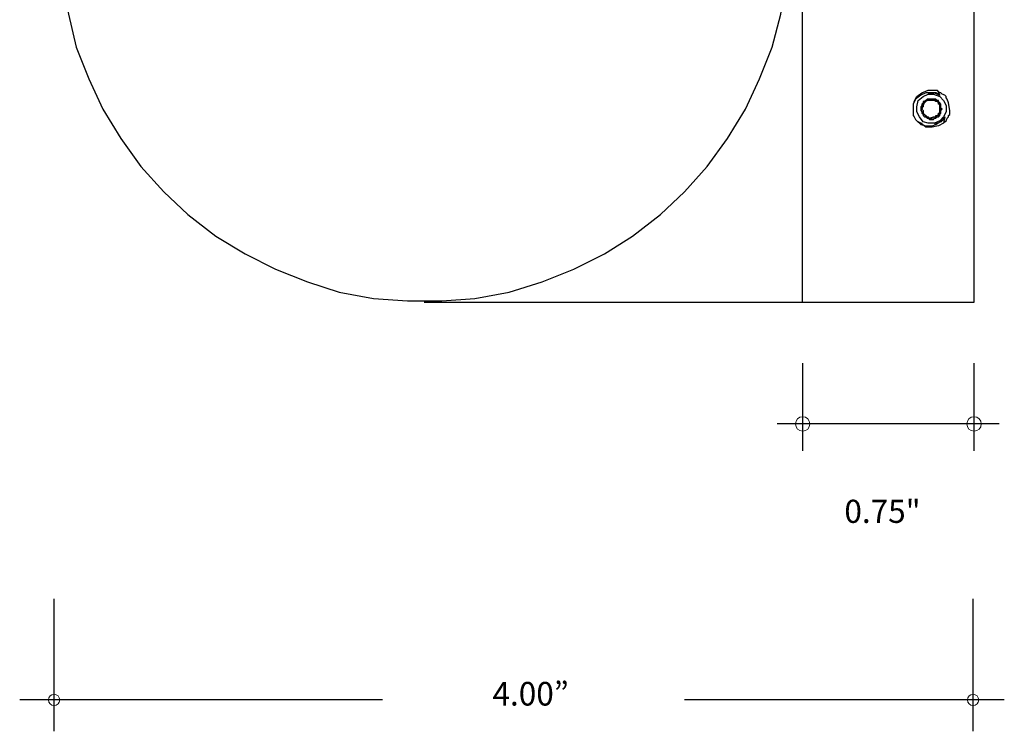
# Model space of a CAD drawing. Units: inches. Extents: x 38.9 to 73.8, y 1.1 to 34.8.
# Drawn here: x 42.9 to 47.1, y 22.2 to 25.2 of the extents above; entities that cross this region are included whole.
import ezdxf

# ---------------------------------------------------------------- set-up
doc = ezdxf.new("R2010")
doc.units = ezdxf.units.IN
doc.header["$MEASUREMENT"] = 0
doc.layers.add('dimensions', color=7, linetype='Continuous', lineweight=0)
doc.layers.add('line art', color=7, linetype='Continuous', lineweight=0)

msp = doc.modelspace()

# ---------------------------------------------------------------- linework, layer by layer
at = {"layer": 'dimensions', "color": 7, "lineweight": 25}
for p, q in [((46.2591, 23.3536), (46.2591, 23.7262)), ((46.9884, 23.3536), (46.9884, 23.7262)), ((47.0955, 23.4684), (46.1512, 23.4684)), ((43.0744, 22.1602), (43.0744, 22.7237)), ((46.9839, 22.1602), (46.9839, 22.7237)), ((44.4716, 22.2938), (42.9282, 22.2938)), ((47.1169, 22.2938), (45.7563, 22.2938))]:
    msp.add_line(p, q, dxfattribs=at)
at = {"layer": 'dimensions', "color": 7, "lineweight": 5}
for points in [[(46.2591, 23.499), (46.276, 23.499), (46.2898, 23.4853), (46.2898, 23.4683), (46.2898, 23.4514), (46.276, 23.4376), (46.2591, 23.4376), (46.2421, 23.4376), (46.2284, 23.4514), (46.2284, 23.4683), (46.2284, 23.4853), (46.2421, 23.499), (46.2591, 23.499)], [(46.9884, 23.499), (47.0053, 23.499), (47.0191, 23.4853), (47.0191, 23.4683), (47.0191, 23.4514), (47.0053, 23.4376), (46.9884, 23.4376), (46.9714, 23.4376), (46.9577, 23.4514), (46.9577, 23.4683), (46.9577, 23.4853), (46.9714, 23.499), (46.9884, 23.499)], [(43.0744, 22.3178), (43.0877, 22.3178), (43.0985, 22.3071), (43.0985, 22.2938), (43.0985, 22.2805), (43.0877, 22.2698), (43.0744, 22.2698), (43.0611, 22.2698), (43.0504, 22.2805), (43.0504, 22.2938), (43.0504, 22.3071), (43.0611, 22.3178), (43.0744, 22.3178)], [(46.9839, 22.3178), (46.9972, 22.3178), (47.0079, 22.3071), (47.0079, 22.2938), (47.0079, 22.2805), (46.9972, 22.2698), (46.9839, 22.2698), (46.9706, 22.2698), (46.9599, 22.2805), (46.9599, 22.2938), (46.9599, 22.3071), (46.9706, 22.3178), (46.9839, 22.3178)]]:
    msp.add_open_spline(points, degree=3, knots=[0, 0, 0, 0, 1, 1, 1, 2, 2, 2, 3, 3, 3, 4, 4, 4, 4], dxfattribs=at)
at = {"layer": 'line art', "color": 7, "lineweight": 25}
for points, knots in [([(44.6488, 27.0869), (44.6488, 27.0869), (44.7947, 27.0815), (44.7947, 27.0815), (44.7947, 27.0815), (44.9405, 27.0599), (44.9405, 27.0599), (44.9405, 27.0599), (45.081, 27.0275), (45.081, 27.0275), (45.081, 27.0275), (45.2161, 26.9788), (45.2161, 26.9788), (45.2161, 26.9788), (45.3511, 26.9195), (45.3511, 26.9195), (45.3511, 26.9195), (45.4754, 26.8492), (45.4754, 26.8492), (45.4754, 26.8492), (45.5942, 26.7681), (45.5942, 26.7681), (45.5942, 26.7681), (45.7076, 26.671), (45.7076, 26.671), (45.7076, 26.671), (45.8049, 26.5683), (45.8049, 26.5683), (45.8049, 26.5683), (45.8968, 26.4548), (45.8968, 26.4548), (45.8968, 26.4548), (45.9778, 26.336), (45.9778, 26.336), (45.9778, 26.336), (46.048, 26.2063), (46.048, 26.2063), (46.048, 26.2063), (46.102, 26.0713), (46.102, 26.0713), (46.102, 26.0713), (46.1453, 25.9363), (46.1453, 25.9363), (46.1453, 25.9363), (46.1777, 25.7904), (46.1777, 25.7904), (46.1777, 25.7904), (46.1939, 25.65), (46.1939, 25.65), (46.1939, 25.65), (46.1992, 25.5041), (46.1992, 25.5041), (46.1992, 25.5041), (46.1885, 25.3582), (46.1885, 25.3582), (46.1885, 25.3582), (46.1668, 25.2124), (46.1668, 25.2124), (46.1668, 25.2124), (46.129, 25.0719), (46.129, 25.0719), (46.129, 25.0719), (46.075, 24.9368), (46.075, 24.9368), (46.075, 24.9368), (46.0156, 24.8072), (46.0156, 24.8072), (46.0156, 24.8072), (45.94, 24.683), (45.94, 24.683), (45.94, 24.683), (45.8535, 24.5641), (45.8535, 24.5641), (45.8535, 24.5641), (45.7563, 24.4561), (45.7563, 24.4561), (45.7563, 24.4561), (45.6537, 24.3589), (45.6537, 24.3589), (45.6537, 24.3589), (45.5348, 24.267), (45.5348, 24.267), (45.5348, 24.267), (45.416, 24.1914), (45.416, 24.1914), (45.416, 24.1914), (45.2863, 24.1265), (45.2863, 24.1265), (45.2863, 24.1265), (45.1512, 24.0726), (45.1512, 24.0726), (45.1512, 24.0726), (45.0108, 24.0294), (45.0108, 24.0294), (45.0108, 24.0294), (44.8649, 24.0023), (44.8649, 24.0023), (44.8649, 24.0023), (44.7245, 23.9915), (44.7245, 23.9915), (44.7245, 23.9915), (44.5786, 23.9915), (44.5786, 23.9915), (44.5786, 23.9915), (44.4328, 24.0023), (44.4328, 24.0023), (44.4328, 24.0023), (44.2869, 24.0294), (44.2869, 24.0294), (44.2869, 24.0294), (44.1519, 24.0726), (44.1519, 24.0726), (44.1519, 24.0726), (44.0168, 24.1265), (44.0168, 24.1265), (44.0168, 24.1265), (43.8872, 24.1914), (43.8872, 24.1914), (43.8872, 24.1914), (43.7629, 24.267), (43.7629, 24.267), (43.7629, 24.267), (43.6441, 24.3589), (43.6441, 24.3589), (43.6441, 24.3589), (43.5415, 24.4561), (43.5415, 24.4561), (43.5415, 24.4561), (43.4442, 24.5641), (43.4442, 24.5641), (43.4442, 24.5641), (43.3578, 24.683), (43.3578, 24.683), (43.3578, 24.683), (43.2821, 24.8072), (43.2821, 24.8072), (43.2821, 24.8072), (43.2227, 24.9368), (43.2227, 24.9368), (43.2227, 24.9368), (43.1687, 25.0719), (43.1687, 25.0719), (43.1687, 25.0719), (43.1363, 25.2124), (43.1363, 25.2124), (43.1363, 25.2124), (43.1092, 25.3582), (43.1092, 25.3582), (43.1092, 25.3582), (43.0985, 25.5041), (43.0985, 25.5041), (43.0985, 25.5041), (43.1038, 25.65), (43.1038, 25.65), (43.1038, 25.65), (43.1201, 25.7904), (43.1201, 25.7904), (43.1201, 25.7904), (43.1525, 25.9363), (43.1525, 25.9363), (43.1525, 25.9363), (43.1957, 26.0713), (43.1957, 26.0713), (43.1957, 26.0713), (43.2497, 26.2063), (43.2497, 26.2063), (43.2497, 26.2063), (43.3199, 26.336), (43.3199, 26.336), (43.3199, 26.336), (43.401, 26.4548), (43.401, 26.4548), (43.401, 26.4548), (43.4928, 26.5683), (43.4928, 26.5683), (43.4928, 26.5683), (43.59, 26.671), (43.59, 26.671), (43.59, 26.671), (43.7035, 26.7681), (43.7035, 26.7681), (43.7035, 26.7681), (43.8224, 26.8492), (43.8224, 26.8492), (43.8224, 26.8492), (43.9466, 26.9195), (43.9466, 26.9195), (43.9466, 26.9195), (44.0816, 26.9788), (44.0816, 26.9788), (44.0816, 26.9788), (44.2167, 27.0275), (44.2167, 27.0275), (44.2167, 27.0275), (44.3625, 27.0599), (44.3625, 27.0599), (44.3625, 27.0599), (44.503, 27.0815), (44.503, 27.0815), (44.503, 27.0815), (44.6488, 27.0869), (44.6488, 27.0869)], [0, 0, 0, 0, 1, 1, 1, 2, 2, 2, 3, 3, 3, 4, 4, 4, 5, 5, 5, 6, 6, 6, 7, 7, 7, 8, 8, 8, 9, 9, 9, 10, 10, 10, 11, 11, 11, 12, 12, 12, 13, 13, 13, 14, 14, 14, 15, 15, 15, 16, 16, 16, 17, 17, 17, 18, 18, 18, 19, 19, 19, 20, 20, 20, 21, 21, 21, 22, 22, 22, 23, 23, 23, 24, 24, 24, 25, 25, 25, 26, 26, 26, 27, 27, 27, 28, 28, 28, 29, 29, 29, 30, 30, 30, 31, 31, 31, 32, 32, 32, 33, 33, 33, 34, 34, 34, 35, 35, 35, 36, 36, 36, 37, 37, 37, 38, 38, 38, 39, 39, 39, 40, 40, 40, 41, 41, 41, 42, 42, 42, 43, 43, 43, 44, 44, 44, 45, 45, 45, 46, 46, 46, 47, 47, 47, 48, 48, 48, 49, 49, 49, 50, 50, 50, 51, 51, 51, 52, 52, 52, 53, 53, 53, 54, 54, 54, 55, 55, 55, 56, 56, 56, 57, 57, 57, 58, 58, 58, 59, 59, 59, 60, 60, 60, 61, 61, 61, 62, 62, 62, 63, 63, 63, 64, 64, 64, 65, 65, 65, 66, 66, 66, 67, 67, 67, 67]), ([(46.734, 24.8342), (46.734, 24.8342), (46.734, 24.8397), (46.734, 24.8397), (46.734, 24.8397), (46.7449, 24.8612), (46.7449, 24.8612), (46.7449, 24.8612), (46.7665, 24.8775), (46.7665, 24.8775), (46.7665, 24.8775), (46.7935, 24.8883), (46.7935, 24.8883), (46.7935, 24.8883), (46.8205, 24.8883), (46.8205, 24.8883), (46.8205, 24.8883), (46.8313, 24.8883), (46.8313, 24.8883)], [0, 0, 0, 0, 1, 1, 1, 2, 2, 2, 3, 3, 3, 4, 4, 4, 5, 5, 5, 6, 6, 6, 6]), ([(46.8745, 24.8504), (46.8745, 24.8504), (46.8691, 24.8558), (46.8691, 24.8558), (46.8691, 24.8558), (46.8691, 24.8612), (46.8691, 24.8612), (46.8691, 24.8612), (46.8637, 24.8666), (46.8637, 24.8666), (46.8637, 24.8666), (46.8529, 24.8721), (46.8529, 24.8721), (46.8529, 24.8721), (46.8475, 24.8775), (46.8475, 24.8775), (46.8475, 24.8775), (46.8421, 24.8775), (46.8421, 24.8775), (46.8421, 24.8775), (46.8367, 24.8829), (46.8367, 24.8829), (46.8367, 24.8829), (46.8313, 24.8883), (46.8313, 24.8883)], [0, 0, 0, 0, 1, 1, 1, 2, 2, 2, 3, 3, 3, 4, 4, 4, 5, 5, 5, 6, 6, 6, 7, 7, 7, 8, 8, 8, 8]), ([(46.7989, 24.8775), (46.7989, 24.8775), (46.7827, 24.8775), (46.7827, 24.8775), (46.7827, 24.8775), (46.7611, 24.8666), (46.7611, 24.8666), (46.7611, 24.8666), (46.7394, 24.8504), (46.7394, 24.8504), (46.7394, 24.8504), (46.7286, 24.8288), (46.7286, 24.8288)], [0, 0, 0, 0, 1, 1, 1, 2, 2, 2, 3, 3, 3, 4, 4, 4, 4]), ([(46.7449, 24.7964), (46.7449, 24.7964), (46.7557, 24.7748), (46.7557, 24.7748), (46.7557, 24.7748), (46.7718, 24.7532), (46.7718, 24.7532), (46.7718, 24.7532), (46.7935, 24.7478), (46.7935, 24.7478), (46.7935, 24.7478), (46.8205, 24.7478), (46.8205, 24.7478), (46.8205, 24.7478), (46.8421, 24.7586), (46.8421, 24.7586), (46.8421, 24.7586), (46.8583, 24.7748), (46.8583, 24.7748), (46.8583, 24.7748), (46.8691, 24.7964), (46.8691, 24.7964), (46.8691, 24.7964), (46.8691, 24.8234), (46.8691, 24.8234), (46.8691, 24.8234), (46.8583, 24.8451), (46.8583, 24.8451), (46.8583, 24.8451), (46.8421, 24.8612), (46.8421, 24.8612), (46.8421, 24.8612), (46.8151, 24.8721), (46.8151, 24.8721), (46.8151, 24.8721), (46.7935, 24.8721), (46.7935, 24.8721), (46.7935, 24.8721), (46.7718, 24.8612), (46.7718, 24.8612), (46.7718, 24.8612), (46.7503, 24.8451), (46.7503, 24.8451), (46.7503, 24.8451), (46.7449, 24.818), (46.7449, 24.818), (46.7449, 24.818), (46.7449, 24.7964), (46.7449, 24.7964)], [0, 0, 0, 0, 1, 1, 1, 2, 2, 2, 3, 3, 3, 4, 4, 4, 5, 5, 5, 6, 6, 6, 7, 7, 7, 8, 8, 8, 9, 9, 9, 10, 10, 10, 11, 11, 11, 12, 12, 12, 13, 13, 13, 14, 14, 14, 15, 15, 15, 16, 16, 16, 16]), ([(46.7773, 24.8397), (46.7773, 24.8397), (46.7718, 24.8234), (46.7718, 24.8234), (46.7718, 24.8234), (46.7665, 24.8072), (46.7665, 24.8072), (46.7665, 24.8072), (46.7611, 24.8018), (46.7611, 24.8018)], [0, 0, 0, 0, 1, 1, 1, 2, 2, 2, 3, 3, 3, 3]), ([(46.7773, 24.8397), (46.7773, 24.8397), (46.7718, 24.8397), (46.7718, 24.8397), (46.7718, 24.8397), (46.7718, 24.8342), (46.7718, 24.8342), (46.7718, 24.8342), (46.7665, 24.8288), (46.7665, 24.8288), (46.7665, 24.8288), (46.7665, 24.8234), (46.7665, 24.8234), (46.7665, 24.8234), (46.7611, 24.818), (46.7611, 24.818), (46.7611, 24.818), (46.7611, 24.8126), (46.7611, 24.8126), (46.7611, 24.8126), (46.7611, 24.8072), (46.7611, 24.8072), (46.7611, 24.8072), (46.7611, 24.8018), (46.7611, 24.8018)], [0, 0, 0, 0, 1, 1, 1, 2, 2, 2, 3, 3, 3, 4, 4, 4, 5, 5, 5, 6, 6, 6, 7, 7, 7, 8, 8, 8, 8]), ([(46.7989, 24.8451), (46.7989, 24.8451), (46.7935, 24.8451), (46.7935, 24.8451), (46.7935, 24.8451), (46.7881, 24.8451), (46.7881, 24.8451), (46.7881, 24.8451), (46.7827, 24.8397), (46.7827, 24.8397), (46.7827, 24.8397), (46.7773, 24.8342), (46.7773, 24.8342), (46.7773, 24.8342), (46.7718, 24.8288), (46.7718, 24.8288), (46.7718, 24.8288), (46.7718, 24.8234), (46.7718, 24.8234), (46.7718, 24.8234), (46.7718, 24.818), (46.7718, 24.818)], [0, 0, 0, 0, 1, 1, 1, 2, 2, 2, 3, 3, 3, 4, 4, 4, 5, 5, 5, 6, 6, 6, 7, 7, 7, 7]), ([(46.8205, 24.8504), (46.8205, 24.8504), (46.8096, 24.8504), (46.8096, 24.8504), (46.8096, 24.8504), (46.7989, 24.8451), (46.7989, 24.8451), (46.7989, 24.8451), (46.7827, 24.8451), (46.7827, 24.8451), (46.7827, 24.8451), (46.7773, 24.8397), (46.7773, 24.8397)], [0, 0, 0, 0, 1, 1, 1, 2, 2, 2, 3, 3, 3, 4, 4, 4, 4]), ([(46.8205, 24.8504), (46.8205, 24.8504), (46.8151, 24.8504), (46.8151, 24.8504), (46.8151, 24.8504), (46.8096, 24.8504), (46.8096, 24.8504), (46.8096, 24.8504), (46.8043, 24.8504), (46.8043, 24.8504), (46.8043, 24.8504), (46.7989, 24.8504), (46.7989, 24.8504), (46.7989, 24.8504), (46.7935, 24.8504), (46.7935, 24.8504), (46.7935, 24.8504), (46.7881, 24.8504), (46.7881, 24.8504), (46.7881, 24.8504), (46.7827, 24.8451), (46.7827, 24.8451), (46.7827, 24.8451), (46.7773, 24.8397), (46.7773, 24.8397)], [0, 0, 0, 0, 1, 1, 1, 2, 2, 2, 3, 3, 3, 4, 4, 4, 5, 5, 5, 6, 6, 6, 7, 7, 7, 8, 8, 8, 8]), ([(46.7935, 24.8775), (46.7935, 24.8775), (46.7935, 24.8775), (46.7935, 24.8775), (46.7935, 24.8775), (46.8205, 24.8775), (46.8205, 24.8775), (46.8205, 24.8775), (46.8421, 24.8666), (46.8421, 24.8666)], [0, 0, 0, 0, 1, 1, 1, 2, 2, 2, 3, 3, 3, 3]), ([(46.8421, 24.8666), (46.8421, 24.8666), (46.8259, 24.8775), (46.8259, 24.8775), (46.8259, 24.8775), (46.7989, 24.8775), (46.7989, 24.8775)], [0, 0, 0, 0, 1, 1, 1, 2, 2, 2, 2]), ([(46.8367, 24.8342), (46.8367, 24.8342), (46.8313, 24.8397), (46.8313, 24.8397), (46.8313, 24.8397), (46.8259, 24.8397), (46.8259, 24.8397), (46.8259, 24.8397), (46.8205, 24.8451), (46.8205, 24.8451), (46.8205, 24.8451), (46.8151, 24.8451), (46.8151, 24.8451), (46.8151, 24.8451), (46.8096, 24.8451), (46.8096, 24.8451), (46.8096, 24.8451), (46.8043, 24.8451), (46.8043, 24.8451), (46.8043, 24.8451), (46.7989, 24.8451), (46.7989, 24.8451)], [0, 0, 0, 0, 1, 1, 1, 2, 2, 2, 3, 3, 3, 4, 4, 4, 5, 5, 5, 6, 6, 6, 7, 7, 7, 7]), ([(46.8475, 24.818), (46.8475, 24.818), (46.8367, 24.8342), (46.8367, 24.8342), (46.8367, 24.8342), (46.8259, 24.8451), (46.8259, 24.8451), (46.8259, 24.8451), (46.8205, 24.8504), (46.8205, 24.8504)], [0, 0, 0, 0, 1, 1, 1, 2, 2, 2, 3, 3, 3, 3]), ([(46.8475, 24.818), (46.8475, 24.818), (46.8475, 24.8234), (46.8475, 24.8234), (46.8475, 24.8234), (46.8475, 24.8288), (46.8475, 24.8288), (46.8475, 24.8288), (46.8421, 24.8342), (46.8421, 24.8342), (46.8421, 24.8342), (46.8367, 24.8397), (46.8367, 24.8397), (46.8367, 24.8397), (46.8367, 24.8451), (46.8367, 24.8451), (46.8367, 24.8451), (46.8313, 24.8451), (46.8313, 24.8451), (46.8313, 24.8451), (46.8259, 24.8504), (46.8259, 24.8504), (46.8259, 24.8504), (46.8205, 24.8504), (46.8205, 24.8504)], [0, 0, 0, 0, 1, 1, 1, 2, 2, 2, 3, 3, 3, 4, 4, 4, 5, 5, 5, 6, 6, 6, 7, 7, 7, 8, 8, 8, 8]), ([(46.8853, 24.8018), (46.8853, 24.8018), (46.8799, 24.8342), (46.8799, 24.8342), (46.8799, 24.8342), (46.8745, 24.8504), (46.8745, 24.8504)], [0, 0, 0, 0, 1, 1, 1, 2, 2, 2, 2]), ([(46.7286, 24.8288), (46.7286, 24.8288), (46.7286, 24.818), (46.7286, 24.818), (46.7286, 24.818), (46.7286, 24.8126), (46.7286, 24.8126), (46.7286, 24.8126), (46.7286, 24.8018), (46.7286, 24.8018), (46.7286, 24.8018), (46.7286, 24.791), (46.7286, 24.791), (46.7286, 24.791), (46.7286, 24.7802), (46.7286, 24.7802), (46.7286, 24.7802), (46.734, 24.7748), (46.734, 24.7748), (46.734, 24.7748), (46.7394, 24.764), (46.7394, 24.764), (46.7394, 24.764), (46.7449, 24.7586), (46.7449, 24.7586)], [0, 0, 0, 0, 1, 1, 1, 2, 2, 2, 3, 3, 3, 4, 4, 4, 5, 5, 5, 6, 6, 6, 7, 7, 7, 8, 8, 8, 8]), ([(46.7611, 24.8018), (46.7611, 24.8018), (46.7773, 24.7856), (46.7773, 24.7856), (46.7773, 24.7856), (46.7881, 24.7748), (46.7881, 24.7748), (46.7881, 24.7748), (46.7935, 24.7694), (46.7935, 24.7694)], [0, 0, 0, 0, 1, 1, 1, 2, 2, 2, 3, 3, 3, 3]), ([(46.7611, 24.8018), (46.7611, 24.8018), (46.7665, 24.7964), (46.7665, 24.7964), (46.7665, 24.7964), (46.7665, 24.791), (46.7665, 24.791), (46.7665, 24.791), (46.7718, 24.7856), (46.7718, 24.7856), (46.7718, 24.7856), (46.7718, 24.7802), (46.7718, 24.7802), (46.7718, 24.7802), (46.7773, 24.7748), (46.7773, 24.7748), (46.7773, 24.7748), (46.7827, 24.7748), (46.7827, 24.7748), (46.7827, 24.7748), (46.7881, 24.7694), (46.7881, 24.7694), (46.7881, 24.7694), (46.7935, 24.7694), (46.7935, 24.7694)], [0, 0, 0, 0, 1, 1, 1, 2, 2, 2, 3, 3, 3, 4, 4, 4, 5, 5, 5, 6, 6, 6, 7, 7, 7, 8, 8, 8, 8]), ([(46.7718, 24.818), (46.7718, 24.818), (46.7665, 24.818), (46.7665, 24.818), (46.7665, 24.818), (46.7665, 24.8126), (46.7665, 24.8126), (46.7665, 24.8126), (46.7665, 24.8072), (46.7665, 24.8072), (46.7665, 24.8072), (46.7718, 24.8018), (46.7718, 24.8018), (46.7718, 24.8018), (46.7718, 24.7964), (46.7718, 24.7964), (46.7718, 24.7964), (46.7718, 24.791), (46.7718, 24.791), (46.7718, 24.791), (46.7773, 24.7856), (46.7773, 24.7856)], [0, 0, 0, 0, 1, 1, 1, 2, 2, 2, 3, 3, 3, 4, 4, 4, 5, 5, 5, 6, 6, 6, 7, 7, 7, 7]), ([(46.8421, 24.7964), (46.8421, 24.7964), (46.8421, 24.8018), (46.8421, 24.8018), (46.8421, 24.8018), (46.8421, 24.8072), (46.8421, 24.8072), (46.8421, 24.8072), (46.8421, 24.8126), (46.8421, 24.8126), (46.8421, 24.8126), (46.8421, 24.818), (46.8421, 24.818), (46.8421, 24.818), (46.8421, 24.8234), (46.8421, 24.8234), (46.8421, 24.8234), (46.8421, 24.8288), (46.8421, 24.8288), (46.8421, 24.8288), (46.8367, 24.8288), (46.8367, 24.8288), (46.8367, 24.8288), (46.8367, 24.8342), (46.8367, 24.8342)], [0, 0, 0, 0, 1, 1, 1, 2, 2, 2, 3, 3, 3, 4, 4, 4, 5, 5, 5, 6, 6, 6, 7, 7, 7, 8, 8, 8, 8]), ([(46.8367, 24.7748), (46.8367, 24.7748), (46.8421, 24.7802), (46.8421, 24.7802), (46.8421, 24.7802), (46.8421, 24.7856), (46.8421, 24.7856), (46.8421, 24.7856), (46.8475, 24.791), (46.8475, 24.791), (46.8475, 24.791), (46.8475, 24.7964), (46.8475, 24.7964), (46.8475, 24.7964), (46.8475, 24.8018), (46.8475, 24.8018), (46.8475, 24.8018), (46.8529, 24.8072), (46.8529, 24.8072), (46.8529, 24.8072), (46.8475, 24.8126), (46.8475, 24.8126), (46.8475, 24.8126), (46.8475, 24.818), (46.8475, 24.818)], [0, 0, 0, 0, 1, 1, 1, 2, 2, 2, 3, 3, 3, 4, 4, 4, 5, 5, 5, 6, 6, 6, 7, 7, 7, 8, 8, 8, 8]), ([(46.8367, 24.7748), (46.8367, 24.7748), (46.8421, 24.7964), (46.8421, 24.7964), (46.8421, 24.7964), (46.8475, 24.8072), (46.8475, 24.8072), (46.8475, 24.8072), (46.8475, 24.818), (46.8475, 24.818)], [0, 0, 0, 0, 1, 1, 1, 2, 2, 2, 3, 3, 3, 3]), ([(46.8583, 24.7478), (46.8583, 24.7478), (46.8637, 24.7532), (46.8637, 24.7532), (46.8637, 24.7532), (46.8691, 24.7586), (46.8691, 24.7586), (46.8691, 24.7586), (46.8745, 24.7694), (46.8745, 24.7694), (46.8745, 24.7694), (46.8799, 24.7748), (46.8799, 24.7748), (46.8799, 24.7748), (46.8799, 24.7802), (46.8799, 24.7802), (46.8799, 24.7802), (46.8853, 24.7856), (46.8853, 24.7856), (46.8853, 24.7856), (46.8853, 24.7964), (46.8853, 24.7964), (46.8853, 24.7964), (46.8853, 24.8018), (46.8853, 24.8018)], [0, 0, 0, 0, 1, 1, 1, 2, 2, 2, 3, 3, 3, 4, 4, 4, 5, 5, 5, 6, 6, 6, 7, 7, 7, 8, 8, 8, 8]), ([(46.7449, 24.7586), (46.7449, 24.7586), (46.7611, 24.7424), (46.7611, 24.7424), (46.7611, 24.7424), (46.7827, 24.737), (46.7827, 24.737), (46.7827, 24.737), (46.8096, 24.737), (46.8096, 24.737), (46.8096, 24.737), (46.8259, 24.7424), (46.8259, 24.7424)], [0, 0, 0, 0, 1, 1, 1, 2, 2, 2, 3, 3, 3, 4, 4, 4, 4]), ([(46.7773, 24.7856), (46.7773, 24.7856), (46.7827, 24.7802), (46.7827, 24.7802), (46.7827, 24.7802), (46.7881, 24.7748), (46.7881, 24.7748), (46.7881, 24.7748), (46.7935, 24.7748), (46.7935, 24.7748), (46.7935, 24.7748), (46.7989, 24.7694), (46.7989, 24.7694), (46.7989, 24.7694), (46.8043, 24.7694), (46.8043, 24.7694), (46.8043, 24.7694), (46.8096, 24.7694), (46.8096, 24.7694), (46.8096, 24.7694), (46.8151, 24.7748), (46.8151, 24.7748)], [0, 0, 0, 0, 1, 1, 1, 2, 2, 2, 3, 3, 3, 4, 4, 4, 5, 5, 5, 6, 6, 6, 7, 7, 7, 7]), ([(46.7935, 24.7694), (46.7935, 24.7694), (46.7989, 24.7694), (46.7989, 24.7694), (46.7989, 24.7694), (46.8151, 24.7748), (46.8151, 24.7748), (46.8151, 24.7748), (46.8313, 24.7748), (46.8313, 24.7748), (46.8313, 24.7748), (46.8367, 24.7748), (46.8367, 24.7748)], [0, 0, 0, 0, 1, 1, 1, 2, 2, 2, 3, 3, 3, 4, 4, 4, 4]), ([(46.7935, 24.7694), (46.7935, 24.7694), (46.7989, 24.764), (46.7989, 24.764), (46.7989, 24.764), (46.8043, 24.764), (46.8043, 24.764), (46.8043, 24.764), (46.8096, 24.764), (46.8096, 24.764), (46.8096, 24.764), (46.8151, 24.764), (46.8151, 24.764), (46.8151, 24.764), (46.8205, 24.7694), (46.8205, 24.7694), (46.8205, 24.7694), (46.8259, 24.7694), (46.8259, 24.7694), (46.8259, 24.7694), (46.8313, 24.7748), (46.8313, 24.7748), (46.8313, 24.7748), (46.8367, 24.7748), (46.8367, 24.7748)], [0, 0, 0, 0, 1, 1, 1, 2, 2, 2, 3, 3, 3, 4, 4, 4, 5, 5, 5, 6, 6, 6, 7, 7, 7, 8, 8, 8, 8]), ([(46.8151, 24.7748), (46.8151, 24.7748), (46.8205, 24.7748), (46.8205, 24.7748), (46.8205, 24.7748), (46.8259, 24.7748), (46.8259, 24.7748), (46.8259, 24.7748), (46.8259, 24.7802), (46.8259, 24.7802), (46.8259, 24.7802), (46.8313, 24.7802), (46.8313, 24.7802), (46.8313, 24.7802), (46.8367, 24.7856), (46.8367, 24.7856), (46.8367, 24.7856), (46.8367, 24.791), (46.8367, 24.791), (46.8367, 24.791), (46.8421, 24.791), (46.8421, 24.791), (46.8421, 24.791), (46.8421, 24.7964), (46.8421, 24.7964)], [0, 0, 0, 0, 1, 1, 1, 2, 2, 2, 3, 3, 3, 4, 4, 4, 5, 5, 5, 6, 6, 6, 7, 7, 7, 8, 8, 8, 8]), ([(46.8637, 24.7748), (46.8637, 24.7748), (46.8475, 24.7532), (46.8475, 24.7532), (46.8475, 24.7532), (46.8205, 24.7424), (46.8205, 24.7424)], [0, 0, 0, 0, 1, 1, 1, 2, 2, 2, 2]), ([(46.8259, 24.7424), (46.8259, 24.7424), (46.8421, 24.7532), (46.8421, 24.7532), (46.8421, 24.7532), (46.8583, 24.764), (46.8583, 24.764), (46.8583, 24.764), (46.8637, 24.7748), (46.8637, 24.7748)], [0, 0, 0, 0, 1, 1, 1, 2, 2, 2, 3, 3, 3, 3]), ([(46.8583, 24.7478), (46.8583, 24.7478), (46.8367, 24.737), (46.8367, 24.737), (46.8367, 24.737), (46.8096, 24.7315), (46.8096, 24.7315), (46.8096, 24.7315), (46.7827, 24.7315), (46.7827, 24.7315), (46.7827, 24.7315), (46.7611, 24.7478), (46.7611, 24.7478), (46.7611, 24.7478), (46.7503, 24.7532), (46.7503, 24.7532)], [0, 0, 0, 0, 1, 1, 1, 2, 2, 2, 3, 3, 3, 4, 4, 4, 5, 5, 5, 5])]:
    msp.add_open_spline(points, degree=3, knots=knots, dxfattribs=at)
for points in [[(46.2587, 23.9861), (46.2587, 23.9861), (46.2587, 27.0869), (46.2587, 27.0869)], [(46.2587, 23.9861), (46.2587, 23.9861), (46.2587, 27.0869), (46.2587, 27.0869)], [(46.988, 23.9861), (46.988, 23.9861), (46.988, 27.0869), (46.988, 27.0869)], [(46.8313, 24.8883), (46.8313, 24.8883), (46.8421, 24.8666), (46.8421, 24.8666)], [(46.8637, 24.7748), (46.8637, 24.7748), (46.8583, 24.7478), (46.8583, 24.7478)], [(44.6488, 23.9861), (44.6488, 23.9861), (46.2587, 23.9861), (46.2587, 23.9861)], [(46.2587, 23.9861), (46.2587, 23.9861), (46.988, 23.9861), (46.988, 23.9861)]]:
    msp.add_open_spline(points, degree=3, dxfattribs=at)

# ---------------------------------------------------------------- texts
at = {"layer": 'dimensions', "char_height": 0.2, "attachment_point": 7}
for s, insert in [('\\C7;\\FFuturaLight|b0|i0|c1;\\H0.098333;\\W1.000000;0.75" ', (46.4366, 23.0472)), ('\\C7;\\FFuturaLight|b0|i0|c1;\\H0.100614;\\W0.977336;4.00”', (44.9397, 22.2698))]:
    msp.add_mtext(s, dxfattribs=dict(at, insert=insert))

doc.saveas('drawing.dxf')
